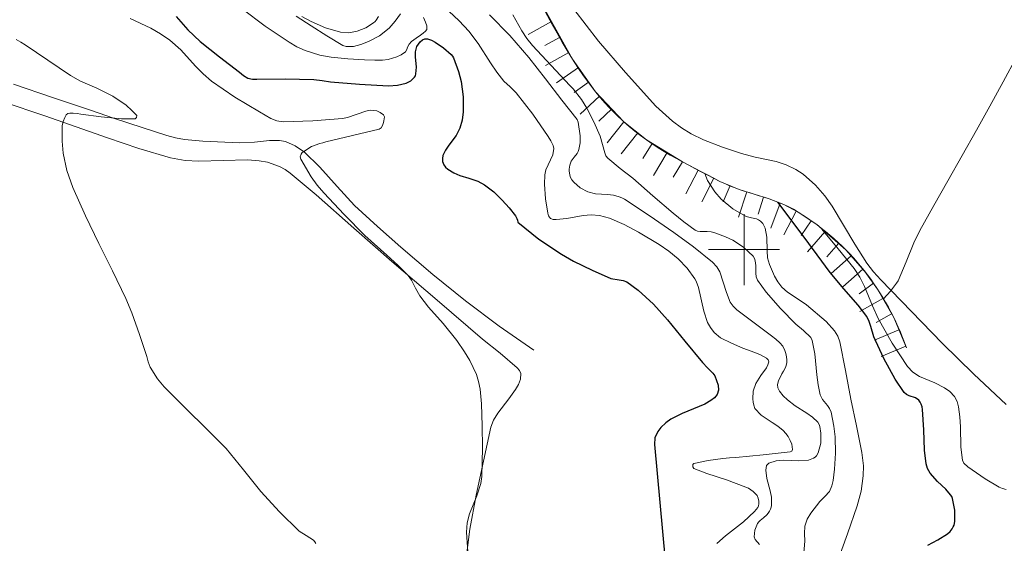
# Model space of a CAD drawing. Extents: x 628218 to 632728, y 671586 to 674638.
# Drawn here: x 631296 to 631573, y 672917 to 673065 of the extents above; entities that cross this region are included whole.
import ezdxf

# ---------------------------------------------------------------- set-up
doc = ezdxf.new("R2010")
doc.units = 0
doc.header["$MEASUREMENT"] = 0
doc.linetypes.add('DGN Style 5', pattern=[32.82811, 14.06919, -18.75892])
for name, color, linetype in [('Nivel 20', 7, 'Continuous'), ('Nivel 5', 7, 'Continuous'), ('Nivel 6', 7, 'Continuous'), ('Nivel 60', 7, 'Continuous'), ('Nivel 63', 7, 'Continuous'), ('Nivel 7', 7, 'Continuous')]:
    doc.layers.add(name, color=color, linetype=linetype)

msp = doc.modelspace()

# ---------------------------------------------------------------- linework, layer by layer
at = {"layer": 'Nivel 20', "color": 7, "linetype": 'Continuous', "lineweight": 0}
for points in [[(631452.101, 673067.665, 412.456), (631459.0460000001, 673058.6429999999, 412.234), (631466.5700000001, 673049.8770000001, 411.981), (631475.1510000001, 673040.3740000001, 411.487), (631479.8019999999, 673036.1270000001, 411.199), (631482.345, 673034.244, 411.078), (631485.081, 673032.567, 410.984), (631488.56, 673030.8770000001, 410.928), (631493.912, 673028.852, 410.913), (631499.3219999999, 673027.0190000001, 410.845), (631503.162, 673025.9780000001, 410.728), (631509.033, 673024.7509999999, 410.526), (631511.8899999999, 673023.8759999999, 410.429), (631514.615, 673022.575, 410.347), (631516.6880000001, 673021.19, 410.29), (631520.1240000001, 673018.159, 410.194), (631522.737, 673015.1300000001, 410.118), (631524.797, 673012.2620000001, 410.056), (631531.246, 673001.4820000001, 409.837), (631534.6070000001, 672996.2150000001, 409.708), (631536.4650000001, 672993.7490000001, 409.634), (631538.4950000001, 672991.446, 409.551), (631555.842, 672973.6599999999, 408.736), (631564.7250000001, 672964.9210000001, 408.309), (631573.851, 672956.3700000001, 407.926)], [(631291.29, 673041.6340000001, 363.402), (631303.068, 673037.685, 364.25), (631320.6980000001, 673031.4140000001, 365.532), (631329.537, 673028.459, 366.16), (631338.4169999999, 673025.831, 366.768), (631342.6170000001, 673025.0989999999, 367.04), (631346.46, 673024.933, 367.276), (631360.179, 673025.294, 368.027), (631363.4510000001, 673025.0249999999, 368.185), (631365.8090000001, 673024.584, 368.291), (631369.1470000001, 673023.422, 368.431), (631370.71, 673022.571, 368.491), (631372.192, 673021.513, 368.543), (631379.4820000001, 673015.3910000001, 368.789), (631390.1130000001, 673006.003, 369.148), (631400.76, 672996.655, 369.508), (631413.5430000001, 672985.7409999999, 369.953), (631426.328, 672974.8319999999, 370.383), (631431.304, 672970.8459999999, 370.356), (631436.132, 672966.757, 370.235), (631436.7820000001, 672965.9480000001, 370.229), (631437.1059999999, 672965.1410000001, 370.225), (631437.0719999999, 672963.5150000001, 370.221), (631436.483, 672961.9890000001, 370.218), (631435.645, 672960.5860000001, 370.217), (631433.7239999999, 672958.017, 370.215), (631430.645, 672954.004, 370.207), (631429.4369999999, 672951.98, 370.199), (631428.712, 672949.9780000001, 370.185), (631424.523, 672930.9070000001, 369.937), (631422.744, 672921.3260000001, 369.72), (631421.554, 672911.6640000001, 369.417)]]:
    msp.add_polyline3d(points, dxfattribs=at)
at = {"layer": 'Nivel 5', "color": 30, "linetype": 'Continuous', "lineweight": 0}
for p, q in [((631445.8090000001, 673064.1939999999, -0.009000000000000001), (631439.24, 673060.574, -0.009000000000000001)), ((631448.2220000001, 673059.8160000001, -0.009000000000000001), (631443.8430000001, 673057.402, -0.009000000000000001)), ((631450.6359999999, 673055.4369999999, -0.009000000000000001), (631444.068, 673051.8160000001, -0.009000000000000001)), ((631453.3289999999, 673051.233, -0.009000000000000001), (631447.2150000001, 673046.889, -0.009000000000000001)), ((631456.2250000001, 673047.1570000001, -0.009000000000000001), (631452.149, 673044.2609999999, -0.009000000000000001)), ((631459.29, 673043.22, -0.009000000000000001), (631453.828, 673038.0800000001, -0.009000000000000001)), ((631462.716, 673039.578, -0.009000000000000001), (631459.075, 673036.152, -0.009000000000000001)), ((631466.146, 673035.9410000001, -0.009000000000000001), (631461.477, 673030.0719999999, -0.009000000000000001)), ((631470.0590000001, 673032.828, -0.009000000000000001), (631465.389, 673026.959, -0.009000000000000001)), ((631474.105, 673029.906, -0.009000000000000001), (631471.5009999999, 673025.638, -0.009000000000000001)), ((631478.3740000001, 673027.3019999999, -0.009000000000000001), (631474.4680000001, 673020.8999999999, -0.009000000000000001)), ((631482.642, 673024.699, -0.009000000000000001), (631480.038, 673020.4299999999, -0.009000000000000001)), ((631487.0800000001, 673022.395, -0.009000000000000001), (631483.6259999999, 673015.737, -0.009000000000000001)), ((631491.5179999999, 673020.092, -0.009000000000000001), (631488.065, 673013.435, -0.009000000000000001)), ((631496.064, 673018.0190000001, -0.009000000000000001), (631494.1329999999, 673013.4070000001, -0.009000000000000001)), ((631500.7420000001, 673016.2679999999, -0.009000000000000001), (631498.4539999999, 673009.125, -0.009000000000000001)), ((631505.504, 673014.743, -0.009000000000000001), (631503.979, 673009.9809999999, -0.009000000000000001)), ((631510.2050000001, 673013.0449999999, -0.009000000000000001), (631507.534, 673006.037, -0.009000000000000001)), ((631514.6939999999, 673010.855, -0.009000000000000001), (631511.24, 673004.1980000001, -0.009000000000000001)), ((631518.8700000001, 673008.112, -0.009000000000000001), (631516.064, 673003.973, -0.009000000000000001)), ((631522.7860000001, 673005.017, -0.009000000000000001), (631517.871, 672999.3530000001, -0.009000000000000001)), ((631526.5630000001, 673001.74, -0.009000000000000001), (631523.2860000001, 672997.9639999999, -0.009000000000000001)), ((631530.1340000001, 672998.257, -0.009000000000000001), (631524.5109999999, 672993.2949999999, -0.009000000000000001)), ((631533.442, 672994.5079999999, -0.009000000000000001), (631527.8189999999, 672989.5460000001, -0.009000000000000001)), ((631536.4340000001, 672990.506, -0.009000000000000001), (631532.3770000001, 672987.585, -0.009000000000000001)), ((631539.092, 672986.2790000001, -0.009000000000000001), (631532.5819999999, 672982.554, -0.009000000000000001)), ((631541.575, 672981.939, -0.009000000000000001), (631537.2350000001, 672979.456, -0.009000000000000001)), ((631543.639, 672977.392, -0.009000000000000001), (631536.7250000001, 672974.487, -0.009000000000000001)), ((631545.5760000001, 672972.783, -0.009000000000000001), (631538.6610000001, 672969.8770000001, -0.009000000000000001))]:
    msp.add_line(p, q, dxfattribs=at)
at = {"layer": 'Nivel 5', "color": 30, "linetype": 'Continuous', "lineweight": 0, "elevation": 0.001, "flags": 128}
msp.add_lwpolyline([(631440.743, 673073.3840000001), (631451.6529999999, 673053.591), (631458.2, 673044.3770000001), (631466.118, 673035.963), (631472.4979999999, 673030.8870000001), (631482.665, 673024.685), (631493.2209999999, 673019.209), (631498.6370000001, 673016.942), (631507.051, 673014.247), (631511.2139999999, 673012.6610000001), (631515.24, 673010.5719999999), (631520.4709999999, 673007.0260000001), (631528.689, 672999.896), (631534.0449999999, 672993.824), (631537.5970000001, 672988.892), (631542.155, 672980.925), (631545.767, 672972.328)], dxfattribs=at)
at = {"layer": 'Nivel 6', "color": 30, "linetype": 'Continuous', "lineweight": 0, "flags": 128}
for points, elevation in [([(631358.605, 673067.7309999999), (631365.104, 673062.875), (631371.8970000001, 673058.375), (631374.06, 673057.101), (631376.389, 673056.0320000001), (631380.5390000001, 673054.7490000001), (631383.6680000001, 673054.1640000001), (631388.3700000001, 673053.686), (631393.067, 673053.4269999999), (631395.9839999999, 673053.2779999999), (631398.1699999999, 673053.3049999999), (631399.8049999999, 673053.5020000001), (631402.244, 673054.233), (631403.4539999999, 673054.8500000001), (631404.6570000001, 673055.6699999999), (631405.0160000001, 673056.3090000001), (631405.2209999999, 673056.9809999999), (631405.719, 673057.8230000001), (631406.348, 673058.5530000001), (631407.6130000001, 673059.477), (631408.8829999999, 673060.388), (631409.592, 673060.902), (631410.2919999999, 673061.436), (631410.622, 673061.9539999999), (631410.6200000001, 673062.9809999999), (631410.318, 673063.9920000001), (631410.033, 673064.675), (631409.689, 673065.3400000001)], 380), ([(631416.8840000001, 673067.1270000001), (631419.75, 673064.392), (631422.466, 673061.4639999999), (631425.071, 673058.034), (631428.55, 673052.5889999999)], 380), ([(631327.128, 673065.017), (631332.869, 673062.3360000001), (631335.6170000001, 673060.733), (631338.274, 673058.936), (631341.3829999999, 673056.2180000001), (631345.524, 673051.6470000001), (631347.6399999999, 673049.425), (631349.959, 673047.419), (631356.5349999999, 673042.865), (631363.4890000001, 673038.7380000001), (631366.743, 673036.94), (631368.4240000001, 673036.281), (631370.179, 673035.9990000001), (631378.5249999999, 673036.2760000001), (631386.879, 673036.9140000001), (631388.335, 673037.166), (631393.429, 673038.979), (631394.699, 673039.209), (631396.5989999999, 673039.0279999999), (631397.5460000001, 673038.621), (631398.4909999999, 673037.9539999999), (631398.7010000001, 673037.402), (631398.598, 673036.808), (631398.537, 673036.273), (631398.4469999999, 673035.7380000001), (631398.173, 673034.908), (631397.8119999999, 673034.2679999999), (631397.2660000001, 673033.868), (631389.7450000001, 673032.0730000001), (631382.223, 673030.2949999999), (631381.3630000001, 673030.0889999999), (631380.503, 673029.882), (631378.183, 673028.9750000001), (631375.9880000001, 673027.649), (631375.55, 673027.2820000001), (631375.212, 673026.8230000001), (631375.007, 673026.1370000001), (631375.139, 673025.459), (631378.0730000001, 673020.52), (631379.7749999999, 673018.176), (631381.658, 673015.969), (631387.4029999999, 673009.9099999999), (631393.236, 673003.99), (631399.369, 672998.4110000001), (631402.456, 672995.6400000001), (631405.4010000001, 672992.7180000001), (631406.3700000001, 672991.385), (631407.47, 672989.1300000001), (631408.6570000001, 672986.943), (631411.148, 672983.7760000001), (631415.2080000001, 672979.24), (631419.077, 672974.453)], 370), ([(631373.848, 673065.682), (631378.044, 673063.023), (631382.469, 673060.206), (631386.962, 673057.4269999999), (631387.8910000001, 673057.163), (631389.9750000001, 673057.196), (631392.0619999999, 673057.7050000001), (631394.264, 673058.558), (631397.3260000001, 673060.1510000001), (631400.071, 673062.327), (631401.757, 673064.26), (631403.212, 673066.3400000001)], 385), ([(631375.477, 673065.5989999999), (631378.101, 673064.158), (631382.1499999999, 673062.425), (631386.3570000001, 673061.19), (631388.712, 673060.9880000001), (631391.058, 673061.4310000001), (631393.4380000001, 673062.4340000001), (631395.658, 673063.8230000001), (631396.0560000001, 673064.155), (631396.395, 673064.5449999999), (631397.03, 673065.611)], 390), ([(631428.264, 673066.0789999999), (631434.023, 673060.213), (631439.3940000001, 673054.057), (631444.037, 673048.0630000001), (631448.6610000001, 673042.0619999999), (631450.852, 673039.372), (631453.04, 673036.6429999999), (631453.314, 673035.865), (631453.831, 673032.0190000001), (631453.794, 673030.085), (631453.4809999999, 673028.1910000001), (631453.2749999999, 673027.6240000001), (631452.9820000001, 673027.0889999999), (631452.1329999999, 673026.0179999999), (631451.3260000001, 673024.923), (631451.088, 673024.365), (631450.9299999999, 673023.781), (631450.834, 673023.2220000001), (631450.784, 673022.6610000001), (631450.788, 673022.111), (631450.837, 673021.561), (631450.9539999999, 673020.9410000001), (631451.1529999999, 673020.334), (631451.524, 673019.635), (631452.0320000001, 673019.0090000001), (631453.885, 673017.365), (631456.013, 673016.217), (631458.1910000001, 673015.6969999999), (631461.5630000001, 673015.47), (631463.226, 673015.294), (631464.8319999999, 673014.8840000001), (631465.584, 673014.591), (631466.3019999999, 673014.2180000001), (631473.314, 673009.565), (631480.2050000001, 673004.7679999999), (631485.757, 673000.7409999999), (631491.1340000001, 672996.497), (631492.3740000001, 672995.1259999999), (631493.1740000001, 672993.6980000001), (631495.0249999999, 672987.949), (631496.1359999999, 672985.2309999999), (631496.919, 672984.057), (631497.923, 672983.0619999999), (631502.8090000001, 672979.365), (631507.712, 672975.689), (631508.912, 672974.7590000001), (631510.1000000001, 672973.8019999999), (631510.933, 672972.811), (631511.5109999999, 672971.6229999999), (631511.7960000001, 672970.7239999999), (631511.983, 672969.808), (631512.0930000001, 672969.0079999999), (631512.0819999999, 672968.209), (631511.7350000001, 672966.9569999999)], 385), ([(631434.8640000001, 673066.0830000001), (631437.4280000001, 673061.618), (631438.7949999999, 673059.4550000001), (631440.3800000001, 673057.467), (631445.6429999999, 673051.8189999999), (631450.936, 673046.196), (631451.382, 673045.736), (631451.827, 673045.274), (631454.2180000001, 673042.2779999999), (631455.743, 673039.834), (631457.716, 673035.959), (631459.459, 673031.969), (631460.122, 673029.5989999999), (631460.7590000001, 673027.216), (631461.098, 673026.422), (631461.602, 673025.7380000001), (631465.129, 673022.8700000001), (631468.6669999999, 673020.0689999999), (631474.351, 673015.1769999999), (631480.0390000001, 673010.281), (631483.003, 673007.767), (631486.223, 673005.4340000001), (631486.922, 673005.185), (631487.6599999999, 673005.1159999999), (631488.6410000001, 673005.1089999999), (631489.622, 673005.1000000001), (631490.7010000001, 673004.9580000001), (631491.77, 673004.6980000001), (631494.7520000001, 673003.6329999999), (631496.858, 673002.6170000001), (631499.815, 673000.6699999999), (631502.54, 672998.121), (631502.925, 672997.521), (631503.159, 672996.872), (631503.3600000001, 672995.49), (631503.3230000001, 672993.3400000001), (631503.4410000001, 672992.3090000001), (631503.828, 672991.3559999999), (631506.2110000001, 672987.986), (631510.254, 672983.3970000001), (631514.5819999999, 672979.048), (631516.727, 672977.2180000001), (631518.8060000001, 672975.273), (631519.185, 672974.4550000001), (631519.9780000001, 672970.6440000001), (631520.5020000001, 672964.781), (631520.8459999999, 672961.8900000001), (631521.4820000001, 672959.091), (631522.1140000001, 672957.842), (631523.4680000001, 672956.125), (631524.081, 672955.2309999999), (631524.4990000001, 672954.2479999999), (631525.317, 672950.2820000001), (631525.6410000001, 672947.2650000001), (631525.747, 672942.719), (631525.5020000001, 672938.21), (631525.119, 672935.03), (631524.7080000001, 672933.467), (631524.03, 672931.9410000001), (631522.7479999999, 672930.473)], 390), ([(631294.9890000001, 673059.094), (631296.2690000001, 673058.3670000001), (631297.5390000001, 673057.6240000001), (631303.925, 673053.358), (631310.2579999999, 673049.0179999999), (631313.149, 673047.429), (631317.679, 673045.399), (631322.212, 673043.2050000001), (631325.967, 673040.645), (631327.6059999999, 673039.1880000001), (631328.96, 673037.7080000001), (631328.9199999999, 673037.1810000001), (631328.4909999999, 673036.8090000001), (631324.679, 673036.7849999999), (631318.95, 673037.3470000001), (631313.2390000001, 673038.142), (631312.145, 673038.294), (631311.05, 673038.439), (631310.0989999999, 673038.3999999999), (631309.5660000001, 673038.263), (631309.0860000001, 673037.953), (631308.6529999999, 673037.2080000001), (631308.212, 673036.0260000001), (631307.9709999999, 673034.8330000001), (631307.922, 673030.473), (631308.22, 673027.156), (631309.2220000001, 673022.2180000001), (631310.908, 673017.4680000001), (631314.5320000001, 673009.5079999999), (631318.271, 673001.676), (631322.1359999999, 672993.9950000001), (631325.899, 672986.26), (631327.5689999999, 672982.236), (631329.737, 672976.0719999999), (631331.81, 672969.878), (631332.196, 672968.398), (631332.6880000001, 672966.9450000001), (631334.7820000001, 672963.649), (631336.649, 672961.413), (631342.838, 672955.183), (631348.5160000001, 672949.619), (631354.092, 672943.977), (631359.021, 672937.97), (631363.872, 672931.879), (631369.1240000001, 672926.1840000001), (631374.6640000001, 672920.781), (631376.663, 672919.4839999999), (631378.726, 672918.1969999999), (631379.0970000001, 672917.79), (631379.3630000001, 672917.3019999999)], 365), ([(631428.55, 673052.5889999999), (631430.345, 673049.923), (631432.3289999999, 673047.413), (631434.102, 673045.784), (631435.854, 673044.1259999999), (631440.4979999999, 673038.1000000001), (631444.801, 673031.798), (631445.5530000001, 673030.5689999999), (631446.244, 673029.27), (631446.4680000001, 673028.487), (631446.155, 673026.625), (631444.8, 673023.8470000001), (631444.1699999999, 673022.4550000001), (631443.8489999999, 673021.0549999999), (631443.771, 673018.415), (631444.041, 673014.325), (631444.7649999999, 673010.2350000001), (631444.963, 673009.459), (631445.453, 673008.7919999999), (631446.2649999999, 673008.497), (631447.0889999999, 673008.493), (631450.131, 673008.7490000001), (631454.703, 673009.581), (631456.9820000001, 673009.7820000001), (631459.2490000001, 673009.585), (631462.1340000001, 673008.8060000001), (631466.2649999999, 673007.091), (631470.2890000001, 673004.942), (631476.0860000001, 673001.4580000001), (631478.8200000001, 672999.5419999999), (631481.4510000001, 672997.396), (631484.014, 672994.7690000001), (631486.1470000001, 672991.8060000001), (631486.5160000001, 672991.087), (631487.2010000001, 672989.3130000001), (631488.6710000001, 672982.6950000001), (631489.7110000001, 672979.5120000001), (631490.5149999999, 672978.0419999999), (631491.587, 672976.6869999999), (631493.405, 672975.1869999999), (631496.4709999999, 672973.629), (631499.6399999999, 672972.267), (631502.9909999999, 672971.041), (631504.679, 672970.3870000001), (631506.3400000001, 672969.4280000001), (631506.78, 672968.9680000001), (631506.936, 672968.429), (631506.709, 672967.5900000001), (631506.2890000001, 672966.76), (631504.7339999999, 672964.608), (631503.2849999999, 672962.3570000001), (631502.608, 672960.165), (631502.4410000001, 672957.956), (631502.53, 672957.064), (631502.709, 672956.172), (631503.047, 672955.2490000001), (631504.791, 672953.395), (631507.962, 672951.3060000001), (631509.5590000001, 672950.2720000001), (631511.0160000001, 672949.061), (631511.737, 672948.247), (631512.3800000001, 672947.3800000001), (631513.027, 672946.236), (631513.436, 672945.196), (631513.639, 672943.777), (631513.4450000001, 672943.294), (631512.986, 672943.065), (631505.348, 672942.2339999999), (631497.702, 672941.5290000001), (631495.8829999999, 672941.3589999999), (631494.065, 672941.1880000001), (631489.9380000001, 672940.6470000001), (631485.8559999999, 672939.764), (631485.618, 672939.53), (631485.5800000001, 672938.8910000001), (631485.8829999999, 672938.4099999999), (631489.4750000001, 672936.9850000001), (631495.058, 672935.2139999999), (631500.4990000001, 672933.148), (631501.216, 672932.8049999999), (631501.923, 672932.4269999999), (631502.5819999999, 672931.9580000001), (631503.1769999999, 672931.389), (631503.6669999999, 672930.7420000001), (631504.01, 672930.01), (631504.1810000001, 672929.2139999999), (631504.159, 672928.416), (631504.057, 672927.915), (631503.8500000001, 672927.432), (631503.4240000001, 672926.831), (631502.9510000001, 672926.2919999999), (631499.8360000001, 672923.3940000001), (631494.791, 672919.479), (631492.3489999999, 672917.3200000001)], 380), ([(631576.8260000001, 673054.368), (631573.013, 673047.2050000001), (631569.233, 673040.413), (631565.442, 673033.628), (631561.439, 673026.493), (631557.4340000001, 673019.358), (631553.469, 673012.375), (631549.4979999999, 673005.395), (631547.8130000001, 673001.9410000001), (631545.6969999999, 672996.558), (631543.388, 672991.2520000001), (631542.95, 672990.558), (631541.203, 672988.29), (631539.2749999999, 672986.1869999999)], 409.9999999999999), ([(631488.9310000001, 673021.406), (631489.7490000001, 673019.425), (631491.7239999999, 673016.28), (631493.592, 673014.19), (631496.881, 673011.4839999999), (631500.585, 673009.2949999999), (631502.0549999999, 673008.929), (631503.514, 673008.615), (631504.0789999999, 673008.344), (631504.6259999999, 673008.0160000001), (631505.2890000001, 673007.375), (631505.905, 673006.033), (631506.3840000001, 673003.5279999999), (631506.487, 672999.6100000001), (631506.6499999999, 672997.682), (631507.1259999999, 672995.838), (631508.565, 672992.4750000001), (631509.486, 672990.8910000001), (631510.642, 672989.433), (631512.283, 672988.006), (631514.9850000001, 672986.271), (631517.5970000001, 672984.4070000001), (631523.166, 672979.7509999999), (631525.5090000001, 672977.1300000001), (631526.3759999999, 672975.6529999999), (631526.9639999999, 672974.0290000001), (631528.598, 672965.9610000001), (631530.037, 672957.8840000001), (631531.648, 672950.396), (631533.203, 672942.9040000001), (631533.6100000001, 672939.1499999999), (631533.557, 672936.294), (631532.969, 672932.02), (631531.852, 672927.851), (631529.122, 672920.004), (631526.281, 672912.2509999999)], 395), ([(631560.817, 672952.9110000001), (631560.4439999999, 672955.7139999999), (631560.0160000001, 672957.2180000001), (631559.267, 672958.619), (631557.916, 672960.095), (631556.504, 672961.105), (631553.716, 672962.469), (631549.4280000001, 672964.3119999999), (631547.5449999999, 672965.504), (631546.027, 672967.098), (631541.7139999999, 672973.7039999999), (631537.807, 672980.5760000001), (631536.1810000001, 672984.162), (631533.969, 672989.6540000001), (631532.6529999999, 672992.263), (631531.006, 672994.663), (631526.4720000001, 673000.1840000001), (631521.939, 673005.7050000001)], 405), ([(631419.077, 672974.453), (631421.2590000001, 672971.2339999999), (631422.7679999999, 672968.7520000001), (631424.602, 672964.871), (631425.24, 672962.8430000001), (631425.6399999999, 672960.746), (631426.031, 672956.604), (631426.26, 672950.389), (631426.2919999999, 672944.172), (631426.274, 672940.169), (631426.139, 672936.1669999999), (631425.855, 672934.1570000001), (631424.75, 672930.7280000001), (631422.69, 672925.6599999999), (631421.977, 672923.098), (631421.7820000001, 672920.48), (631422.381, 672912.0789999999)], 370), ([(631511.7350000001, 672966.9569999999), (631511.1570000001, 672965.76), (631510.6240000001, 672965.006), (631509.665, 672963.05), (631509.436, 672962.0360000001), (631509.5349999999, 672961.085), (631509.9920000001, 672960.155), (631511.038, 672958.869), (631512.2679999999, 672957.673), (631514.3600000001, 672956.03), (631517.6769999999, 672953.952), (631519.2749999999, 672952.7960000001), (631520.7479999999, 672951.3829999999), (631521.111, 672950.808), (631521.314, 672950.179), (631521.612, 672948.3389999999), (631521.598, 672945.5050000001), (631520.905, 672942.753), (631520.3770000001, 672941.95), (631520, 672941.598), (631519.5819999999, 672941.3219999999), (631518.1410000001, 672940.7579999999), (631515.4169999999, 672940.5160000001), (631511.1240000001, 672940.7550000001), (631509.0120000001, 672940.5889999999), (631507.0020000001, 672939.8900000001), (631506.3600000001, 672939.227), (631506.162, 672937.8929999999), (631506.392, 672935.558), (631507.3319999999, 672932.0549999999), (631507.6969999999, 672930.304), (631507.764, 672928.554), (631507.7150000001, 672928.0190000001), (631507.6130000001, 672927.4839999999), (631507.4199999999, 672926.9210000001), (631507.1640000001, 672926.3859999999), (631506.8219999999, 672925.821), (631506.4099999999, 672925.311), (631505.4890000001, 672924.5079999999), (631504.5490000001, 672923.729), (631504.1680000001, 672923.3500000001), (631503.8219999999, 672922.9070000001), (631503.007, 672921.04), (631502.818, 672919.1440000001), (631503.092, 672918.365), (631504.317, 672916.9880000001)], 385.0000000000001), ([(631573.7860000001, 672932.442), (631572.7760000001, 672932.712), (631571.8130000001, 672933.111), (631567.9340000001, 672935.459), (631564.216, 672938.0260000001), (631563.0090000001, 672938.8700000001), (631561.882, 672939.868), (631561.5530000001, 672940.6910000001), (631561.0930000001, 672944.4269999999), (631560.953, 672950.087), (631560.817, 672952.9110000001)], 405), ([(631522.7479999999, 672930.473), (631521.3800000001, 672929.129), (631518.8300000001, 672925.855), (631517.7760000001, 672924.1089999999), (631517.1059999999, 672922.1939999999), (631517.06, 672920.0860000001), (631517.1499999999, 672917.977), (631516.504, 672910.4410000001)], 390)]:
    msp.add_lwpolyline(points, dxfattribs=dict(at, elevation=elevation))
at = {"layer": 'Nivel 6', "color": 30, "linetype": 'Continuous', "lineweight": 30, "flags": 128}
for points, elevation in [([(631340.0179999999, 673065.587), (631343.348, 673061.827), (631346.7679999999, 673058.612), (631352.271, 673054.2220000001), (631357.889, 673049.9340000001), (631359.0120000001, 673048.99), (631360.2760000001, 673048.209), (631361.507, 673047.9839999999), (631362.75, 673047.994), (631370.7849999999, 673048.06), (631378.808, 673047.9029999999), (631381.142, 673047.598), (631383.4720000001, 673047.2520000001), (631391.6599999999, 673046.5150000001), (631399.861, 673046.0819999999), (631402.3470000001, 673046.2490000001), (631404.818, 673046.858), (631406.1200000001, 673047.473), (631407.203, 673048.4920000001), (631407.449, 673048.946), (631407.584, 673049.4240000001), (631407.73, 673051.3189999999), (631407.436, 673054.2339999999), (631407.463, 673055.689), (631407.8559999999, 673057.119), (631408.7960000001, 673058.514), (631409.415, 673059.014), (631410.0989999999, 673059.294), (631410.8119999999, 673059.308), (631411.923, 673058.952), (631412.9780000001, 673058.358), (631415.338, 673056.754), (631417.504, 673054.888), (631417.885, 673054.4469999999), (631418.1780000001, 673053.936), (631419.574, 673050.145), (631420.2790000001, 673047.294), (631420.854, 673043.0150000001), (631420.9299999999, 673038.7450000001), (631420.649, 673036.4469999999), (631419.9720000001, 673034.158), (631418.889, 673032.131), (631416.834, 673029.422), (631415.895, 673028.023), (631415.186, 673026.4739999999), (631415.0460000001, 673025.6610000001), (631415.1100000001, 673024.8130000001), (631415.2280000001, 673024.3130000001), (631415.435, 673023.834), (631415.9369999999, 673023.155), (631416.5800000001, 673022.6170000001), (631418.2180000001, 673021.6499999999), (631419.923, 673020.8630000001), (631422.479, 673020.125), (631425.007, 673019.291), (631426.899, 673018.1910000001), (631429.4950000001, 673016.2180000001), (631431.882, 673013.9410000001), (631433.8330000001, 673011.774), (631435.581, 673009.4550000001), (631435.987, 673008.7339999999), (631436.175, 673008.253), (631436.311, 673007.7550000001)], 375), ([(631534.5889999999, 672981.128), (631532.1270000001, 672984.352), (631528.108, 672988.9110000001), (631524.2239999999, 672993.574), (631516.892, 673003.456), (631509.561, 673013.338)], 400), ([(631436.311, 673007.7550000001), (631442.2339999999, 673002.9580000001), (631448.564, 672998.6810000001), (631451.952, 672996.726), (631457.183, 672994.179), (631462.5179999999, 672991.8999999999), (631464.781, 672991.5), (631465.9240000001, 672991.335), (631466.983, 672990.912), (631470.2039999999, 672988.6000000001), (631474.504, 672984.6059999999), (631478.439, 672980.227), (631483.3459999999, 672974.2039999999), (631488.26, 672968.233), (631489.7479999999, 672966.746), (631491.254, 672965.2479999999), (631491.7320000001, 672964.4380000001), (631492.7080000001, 672961.8130000001), (631492.821, 672960.466), (631492.4720000001, 672959.2309999999), (631491.676, 672958.308), (631490.669, 672957.554), (631488.962, 672956.4920000001), (631482.533, 672953.8600000001), (631479.3940000001, 672952.307), (631477.926, 672951.2590000001), (631476.558, 672949.9469999999), (631475.71, 672948.825), (631474.9140000001, 672947.0109999999), (631474.7509999999, 672945.104), (631475.517, 672936.959), (631476.281, 672928.8130000001), (631477.02, 672920.666), (631477.76, 672912.5190000001)], 375), ([(631551.801, 672916.808), (631554.5800000001, 672918.321), (631557.2609999999, 672920.034), (631558.0079999999, 672920.662), (631558.639, 672921.4199999999), (631558.929, 672921.929), (631559.1429999999, 672922.473), (631559.3530000001, 672923.4469999999), (631559.3770000001, 672926.685), (631558.7450000001, 672929.923), (631558.5109999999, 672930.473), (631558.1939999999, 672930.977), (631556.8130000001, 672932.581), (631554.49, 672934.727), (631552.3910000001, 672937.1170000001), (631551.7039999999, 672938.3759999999), (631551.291, 672939.727), (631550.851, 672943.5360000001), (631550.6740000001, 672949.2860000001), (631550.2590000001, 672955.0090000001), (631550.1229999999, 672955.7509999999), (631549.919, 672956.4850000001), (631549.6259999999, 672957.065), (631549.2139999999, 672957.574), (631548.244, 672958.236), (631546.5190000001, 672958.8430000001), (631545.7220000001, 672959.22), (631545.085, 672959.8), (631542.5830000001, 672963.517), (631539.361, 672969.3570000001), (631536.581, 672975.435), (631535.716, 672978.3530000001), (631535.271, 672979.7960000001), (631534.5889999999, 672981.128)], 400)]:
    msp.add_lwpolyline(points, dxfattribs=dict(at, elevation=elevation))
at = {"layer": 'Nivel 60', "color": 30, "linetype": 'Continuous', "lineweight": 0}
msp.add_open_spline([(631216.746, 673367.8640000001, 420.239), (631220.1959550241, 673361.5080263, 419.3896215385216), (631223.6665061242, 673355.1404501896, 418.6372169340377), (631227.128, 673348.777, 418.255), (631233.2143901975, 673337.5880618577, 417.5829429390634), (631239.4258358465, 673326.3892351165, 417.1452663596742), (631245.5179999999, 673315.132, 417.004), (631250.4882522391, 673305.9478584318, 416.8887487653375), (631253.1708355448, 673295.7930588024, 417.1353155743737), (631255.685, 673285.531, 416.927), (631258.4307346935, 673274.3237415324, 416.6994972610482), (631260.2130865871, 673263.0879099732, 416.3169949642035), (631260.618, 673251.719, 416.049), (631260.8558573595, 673245.0405872338, 415.8915723315178), (631259.7866245601, 673238.3290392247, 415.8968681553652), (631259.939, 673231.6540000001, 415.731), (631260.0355435433, 673227.4247624082, 415.6259076081329), (631260.5461376887, 673223.2388050393, 414.7484627696314), (631260.973, 673219.0360000001, 414.481), (631261.5510908174, 673213.3442278835, 414.1187806916836), (631264.8449625217, 673207.8015846021, 413.947871997009), (631265.547, 673202.4280000001, 414.182), (631266.2966851194, 673196.6897074748, 414.4320183897709), (631251.4005240167, 673194.917176527, 415.5727374312318), (631252.425, 673189.638, 415.833), (631253.7747796394, 673182.6825172906, 416.1759041987352), (631256.935756821, 673174.2323028073, 416.5528509943968), (631261.1799999999, 673167.04, 416.356), (631272.3294812564, 673148.1460672168, 415.8388791895882), (631278.6830532728, 673124.4119539079, 415.2370827931667), (631297.923, 673115.057, 414.722), (631308.0560834683, 673110.1300357971, 414.4507218613388), (631318.4455981369, 673106.1785702861, 414.2307962343555), (631328.635, 673101.6070000001, 413.926), (631334.6667263836, 673098.9008096387, 413.7455725801087), (631340.7044028989, 673096.1897205396, 413.3552008787851), (631346.6939999999, 673093.402, 413.097), (631353.5297361291, 673090.2204634645, 412.8023235725507), (631357.7309792717, 673083.2228343454, 412.5295418263866), (631364.0419999999, 673078.848, 412.33), (631366.3275330199, 673077.2636559163, 412.2577360267543), (631369.3273225771, 673075.3278158663, 412.3939197849061), (631371.8630000001, 673076.3659999999, 412.331), (631372.522531559, 673076.6360324551, 412.3146345177586), (631373.3931444155, 673077.4549676378, 412.2898648566124), (631373.381, 673077.865, 412.271), (631373.3252232508, 673079.7481925278, 412.1843576754239), (631366.9989312128, 673080.4976874713, 412.1152736888168), (631365.1429999999, 673083.173, 412.069), (631362.7549714972, 673086.6153272411, 412.0094595994469), (631360.3861647903, 673090.0639860937, 413.1483075417552), (631357.9920000001, 673093.5079999999, 413.128), (631353.5873954194, 673099.8440381412, 413.0906397097629), (631349.115789931, 673106.1775227822, 412.7669632160351), (631344.699, 673112.513, 412.425), (631340.332459342, 673118.7763992765, 412.0869272572083), (631332.7250259914, 673130.8518268173, 411.168124028125), (631340.1300000001, 673134.95, 411.042), (631343.8300293433, 673136.9977264353, 410.9789798456566), (631347.781743783, 673135.7208846619, 411.8109018558477), (631351.558, 673135.27, 411.864), (631357.4439739047, 673134.567215231, 411.9467629993575), (631363.3657774725, 673133.8926000851, 412.0314004197108), (631369.2069999999, 673132.504, 412.066), (631375.3929152177, 673131.0334581132, 412.1026413142504), (631380.7121221819, 673126.945483705, 412.1313270659468), (631386.592, 673125.04, 412.168), (631393.8375041294, 673122.6919597038, 412.2131903769675), (631403.8277134369, 673129.8650678406, 412.4040297104355), (631409.9010000001, 673124.615, 412.401), (631413.8300807585, 673121.2184962586, 412.3990399447889), (631416.362011482, 673116.8501655259, 411.9591851591812), (631419.7649999999, 673113.2280000001, 411.672), (631423.2311013716, 673109.5386566976, 411.379488618061), (631427.2704620548, 673106.2989865467, 410.7882843775272), (631430.538, 673102.328, 410.603), (631437.0662135605, 673094.3943665861, 410.232820370503), (631436.0298936546, 673082.5167362553, 411.1471642623669), (631440.743, 673073.3840000001, 411.006), (631447.6869143965, 673059.9285559433, 410.7980198523212), (631454.4384546604, 673046.5314489601, 410.5343608893249), (631466.118, 673035.963, 410.181), (631474.3518192142, 673028.5124789753, 409.9318884468137), (631483.7713679706, 673024.0768329648, 409.3672182575555), (631493.2209999999, 673019.209, 409.164), (631500.2332488929, 673015.5967475639, 409.0131986780887), (631508.2516289288, 673014.888660369, 409.6572561067668), (631515.24, 673010.5719999999, 409.617), (631529.698798618, 673001.6409168707, 409.5337109280603), (631540.1199981824, 672988.3713207366, 409.3618094090078), (631545.767, 672972.328, 408.552)], degree=3, knots=[0, 0, 0, 0, 0.03033031541441119, 0.03033031541441119, 0.03033031541441119, 0.0836605078246714, 0.0836605078246714, 0.0836605078246714, 0.1271695961472164, 0.1271695961472164, 0.1271695961472164, 0.1746861430613494, 0.1746861430613494, 0.1746861430613494, 0.2025986794675869, 0.2025986794675869, 0.2025986794675869, 0.2202837812735985, 0.2202837812735985, 0.2202837812735985, 0.2442343496181345, 0.2442343496181345, 0.2442343496181345, 0.2698104552317373, 0.2698104552317373, 0.2698104552317373, 0.3035077865218577, 0.3035077865218577, 0.3035077865218577, 0.39202952002316, 0.39202952002316, 0.39202952002316, 0.4386511727241894, 0.4386511727241894, 0.4386511727241894, 0.4662493631207939, 0.4662493631207939, 0.4662493631207939, 0.4977462975557231, 0.4977462975557231, 0.4977462975557231, 0.5091528967060914, 0.5091528967060914, 0.5091528967060914, 0.5121197615182864, 0.5121197615182864, 0.5121197615182864, 0.5257459485237332, 0.5257459485237332, 0.5257459485237332, 0.5432787766396854, 0.5432787766396854, 0.5432787766396854, 0.5755343571026079, 0.5755343571026079, 0.5755343571026079, 0.6074229698132674, 0.6074229698132674, 0.6074229698132674, 0.6233566925518962, 0.6233566925518962, 0.6233566925518962, 0.6481922627179273, 0.6481922627179273, 0.6481922627179273, 0.6744933890159664, 0.6744933890159664, 0.6744933890159664, 0.7069030623285658, 0.7069030623285658, 0.7069030623285658, 0.727870329801348, 0.727870329801348, 0.727870329801348, 0.7492264625535889, 0.7492264625535889, 0.7492264625535889, 0.7918938769099287, 0.7918938769099287, 0.7918938769099287, 0.8547566368614197, 0.8547566368614197, 0.8547566368614197, 0.8990734818835525, 0.8990734818835525, 0.8990734818835525, 0.9319594976021496, 0.9319594976021496, 0.9319594976021496, 1, 1, 1, 1], dxfattribs=at)
at = {"layer": 'Nivel 63', "color": 7, "linetype": 'Continuous', "lineweight": 0, "elevation": 1.001, "flags": 128}
for points in [[(631500.0009999999, 673000.0009999999), (631500.0009999999, 673010.0009999999)], [(631500.0009999999, 673000.0009999999), (631500.0009999999, 673010.0009999999)], [(631490.0009999999, 673000.0009999999), (631500.0009999999, 673000.0009999999)], [(631490.0009999999, 673000.0009999999), (631500.0009999999, 673000.0009999999)], [(631500.0009999999, 672990.0009999999), (631500.0009999999, 673000.0009999999)], [(631500.0009999999, 673000.0009999999), (631510.0009999999, 673000.0009999999)], [(631500.0009999999, 672990.0009999999), (631500.0009999999, 673000.0009999999)], [(631500.0009999999, 673000.0009999999), (631510.0009999999, 673000.0009999999)]]:
    msp.add_lwpolyline(points, dxfattribs=at)
at = {"layer": 'Nivel 7', "color": 140, "linetype": 'DGN Style 5', "lineweight": 0}
msp.add_polyline3d([(631440.7930000001, 672971.717, 371.085), (631431.0390000001, 672978.4469999999, 370.935), (631421.554, 672985.541, 370.786), (631412.338, 672993, 370.636), (631403.298, 673000.663, 370.486), (631396.7220000001, 673006.4909999999, 370.375), (631390.28, 673012.4569999999, 370.264), (631385.3630000001, 673017.753, 370.173), (631380.527, 673023.2, 370.08), (631376.0959999999, 673027.4990000001, 370.002), (631375.939, 673027.608, 370), (631373.6100000001, 673029.2320000001, 369.937), (631370.807, 673030.379, 369.814), (631369.2010000001, 673030.672, 369.727), (631366.3740000001, 673030.7180000001, 369.544), (631362.1130000001, 673030.2579999999, 369.198), (631357.8700000001, 673030.0689999999, 368.787), (631347.5549999999, 673030.487, 367.619), (631342.426, 673030.9839999999, 367.004), (631339.888, 673031.45, 366.699), (631337.375, 673032.115, 366.401), (631326.7050000001, 673035.5660000001, 365.306), (631322.4369999999, 673037.0050000001, 365), (631316.163, 673039.1200000001, 364.624), (631305.219, 673042.852, 363.968), (631294.256, 673046.561, 363.312)], dxfattribs=at)

doc.saveas('drawing.dxf')
